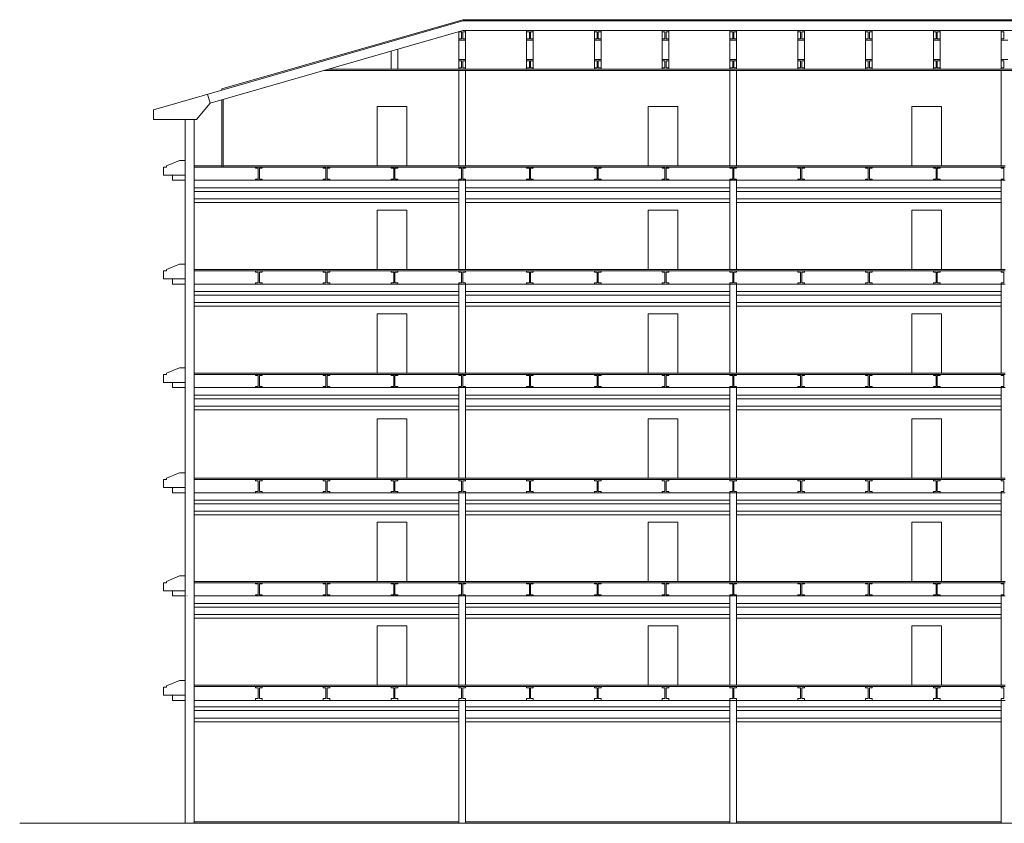
# Model space of a CAD drawing. Units: millimetres. Extents: x 0 to 5602, y 0 to 999.
# Drawn here: x 5561 to 5581, y 936 to 952 of the extents above; entities that cross this region are included whole.
import ezdxf

# ---------------------------------------------------------------- set-up
doc = ezdxf.new("R2010")
doc.units = ezdxf.units.MM
doc.layers.add('MURI ESTERNI', color=7, linetype='Continuous', lineweight=20)
doc.layers.add('vetrate', color=7, linetype='Continuous', lineweight=0)

msp = doc.modelspace()

# ---------------------------------------------------------------- linework, layer by layer
at = {"layer": 'MURI ESTERNI'}
for p, q in [((5563.779, 950.027), (5570.031, 951.822)), ((5570.031, 951.822), (5586.431, 951.822)), ((5564.927, 950.161), (5570.031, 951.626)), ((5569.951, 951.603), (5569.951, 950.847)), ((5570.031, 951.626), (5586.431, 951.626)), ((5570.086, 950.847), (5570.086, 951.626)), ((5571.32, 951.626), (5571.32, 950.847)), ((5571.456, 950.847), (5571.456, 951.626)), ((5572.69, 951.626), (5572.69, 950.847)), ((5572.826, 950.847), (5572.826, 951.626)), ((5574.06, 951.626), (5574.06, 950.847)), ((5574.195, 950.847), (5574.195, 951.626)), ((5575.43, 951.626), (5575.43, 950.847)), ((5575.565, 950.847), (5575.565, 951.626)), ((5576.8, 951.626), (5576.8, 950.847)), ((5576.935, 950.847), (5576.935, 951.626)), ((5578.17, 951.626), (5578.17, 950.847)), ((5578.305, 950.847), (5578.305, 951.626)), ((5579.54, 951.626), (5579.54, 950.847)), ((5579.675, 950.847), (5579.675, 951.626)), ((5580.909, 951.626), (5580.909, 950.847)), ((5568.716, 950.847), (5568.716, 951.249)), ((5568.581, 951.21), (5568.581, 950.847)), ((5569.951, 950.822), (5569.951, 948.893)), ((5570.086, 948.893), (5570.086, 950.822)), ((5575.43, 950.822), (5575.43, 948.893)), ((5575.565, 948.893), (5575.565, 950.822)), ((5580.909, 950.822), (5580.909, 948.893)), ((5564.875, 950.342), (5564.927, 950.161)), ((5564.927, 950.161), (5564.647, 949.831)), ((5563.779, 949.831), (5563.779, 950.027)), ((5563.779, 949.831), (5564.647, 949.831)), ((5564.42, 935.602), (5564.42, 949.831)), ((5564.606, 935.602), (5564.606, 949.831)), ((5564.043, 948.868), (5563.983, 948.868)), ((5563.983, 948.868), (5563.983, 948.706)), ((5564.31, 949.004), (5564.043, 948.893)), ((5564.043, 948.893), (5564.043, 948.868)), ((5564.42, 949.004), (5564.31, 949.004)), ((5570.031, 948.868), (5564.606, 948.868)), ((5564.163, 948.706), (5564.163, 948.601)), ((5564.163, 948.601), (5564.42, 948.601)), ((5564.606, 948.601), (5570.031, 948.601)), ((5569.951, 948.601), (5569.951, 946.796)), ((5570.031, 948.601), (5575.51, 948.601)), ((5570.086, 946.796), (5570.086, 948.601)), ((5575.43, 948.601), (5575.43, 946.796)), ((5575.51, 948.601), (5580.99, 948.601)), ((5575.565, 946.796), (5575.565, 948.601)), ((5580.909, 946.796), (5580.909, 948.601)), ((5564.31, 946.906), (5564.043, 946.796)), ((5564.42, 946.906), (5564.31, 946.906)), ((5564.043, 946.771), (5563.983, 946.771)), ((5563.983, 946.771), (5563.983, 946.608)), ((5564.043, 946.796), (5564.043, 946.771)), ((5564.163, 946.608), (5564.163, 946.504)), ((5564.163, 946.504), (5564.42, 946.504)), ((5564.606, 946.504), (5570.086, 946.504)), ((5569.951, 946.504), (5569.951, 944.702)), ((5570.086, 946.504), (5575.51, 946.504)), ((5570.086, 944.702), (5570.086, 946.504)), ((5575.43, 946.504), (5575.43, 944.702)), ((5575.43, 946.504), (5575.43, 944.702)), ((5575.51, 946.504), (5580.99, 946.504)), ((5575.565, 944.702), (5575.565, 946.504)), ((5580.909, 946.504), (5580.909, 944.702)), ((5564.043, 944.677), (5563.983, 944.677)), ((5563.983, 944.677), (5563.983, 944.514)), ((5564.31, 944.812), (5564.043, 944.702)), ((5564.043, 944.702), (5564.043, 944.677)), ((5564.42, 944.812), (5564.31, 944.812)), ((5564.163, 944.514), (5564.163, 944.41)), ((5564.163, 944.41), (5564.42, 944.41)), ((5564.606, 944.41), (5570.031, 944.41)), ((5569.951, 944.41), (5569.951, 942.577)), ((5570.031, 944.41), (5575.51, 944.41)), ((5570.086, 942.577), (5570.086, 944.41)), ((5575.43, 944.41), (5575.43, 942.577)), ((5575.51, 944.41), (5580.99, 944.41)), ((5575.565, 942.577), (5575.565, 944.41)), ((5580.909, 944.41), (5580.909, 942.577)), ((5564.31, 942.687), (5564.043, 942.577)), ((5564.42, 942.687), (5564.31, 942.687)), ((5564.043, 942.552), (5563.983, 942.552)), ((5563.983, 942.552), (5563.983, 942.389)), ((5564.043, 942.577), (5564.043, 942.552)), ((5564.163, 942.389), (5564.163, 942.285)), ((5564.163, 942.285), (5564.42, 942.285)), ((5564.606, 942.285), (5570.031, 942.285)), ((5569.951, 942.285), (5569.951, 940.492)), ((5570.031, 942.285), (5575.51, 942.285)), ((5570.086, 940.492), (5570.086, 942.285)), ((5575.43, 942.285), (5575.43, 940.492)), ((5575.43, 942.285), (5575.43, 940.492)), ((5575.43, 942.285), (5575.43, 940.492)), ((5575.51, 942.285), (5580.99, 942.285)), ((5575.565, 940.492), (5575.565, 942.285)), ((5580.909, 942.285), (5580.909, 940.492)), ((5580.909, 942.285), (5580.909, 940.492)), ((5580.909, 942.285), (5580.909, 940.492)), ((5564.31, 940.602), (5564.043, 940.492)), ((5564.42, 940.602), (5564.31, 940.602)), ((5564.043, 940.466), (5563.983, 940.466)), ((5563.983, 940.466), (5563.983, 940.304)), ((5564.043, 940.492), (5564.043, 940.466)), ((5564.163, 940.304), (5564.163, 940.199)), ((5564.163, 940.199), (5564.42, 940.199)), ((5564.606, 940.199), (5570.031, 940.199)), ((5569.951, 940.199), (5569.951, 938.396)), ((5570.031, 940.199), (5575.51, 940.199)), ((5570.086, 938.396), (5570.086, 940.199)), ((5575.43, 940.199), (5575.43, 938.396)), ((5575.51, 940.199), (5580.99, 940.199)), ((5575.565, 938.396), (5575.565, 940.199)), ((5580.909, 940.199), (5580.909, 938.396)), ((5564.043, 938.355), (5563.983, 938.355)), ((5563.983, 938.355), (5563.983, 938.192)), ((5564.31, 938.49), (5564.043, 938.38)), ((5564.043, 938.38), (5564.043, 938.355)), ((5564.42, 938.49), (5564.31, 938.49)), ((5570.031, 938.366), (5564.606, 938.366)), ((5575.51, 938.366), (5570.031, 938.366)), ((5580.99, 938.366), (5575.51, 938.366)), ((5564.163, 938.192), (5564.163, 938.088)), ((5564.163, 938.088), (5564.42, 938.088)), ((5569.951, 938.088), (5569.951, 935.602)), ((5570.086, 935.602), (5570.086, 938.088)), ((5575.43, 938.088), (5575.43, 935.602)), ((5575.565, 935.602), (5575.565, 938.088)), ((5580.909, 938.088), (5580.909, 935.602)), ((5561.077, 935.602), (5595.679, 935.602))]:
    msp.add_line(p, q, dxfattribs=at)
for points in [[(5575.51, 948.868), (5570.031, 948.868)], [(5580.99, 948.868), (5575.51, 948.868)], [(5563.983, 948.706), (5564.42, 948.706)], [(5570.031, 946.771), (5564.606, 946.771)], [(5575.51, 946.771), (5570.031, 946.771)], [(5580.99, 946.771), (5575.51, 946.771)], [(5563.983, 946.608), (5564.42, 946.608)], [(5570.031, 944.677), (5564.606, 944.677)], [(5575.51, 944.677), (5570.031, 944.677)], [(5580.99, 944.677), (5575.51, 944.677)], [(5563.983, 944.514), (5564.42, 944.514)], [(5570.031, 942.552), (5564.606, 942.552)], [(5575.51, 942.552), (5570.031, 942.552)], [(5580.99, 942.552), (5575.51, 942.552)], [(5563.983, 942.389), (5564.42, 942.389)], [(5563.983, 940.304), (5564.42, 940.304)], [(5570.031, 940.466), (5564.606, 940.466)], [(5575.51, 940.466), (5570.031, 940.466)], [(5580.99, 940.466), (5575.51, 940.466)], [(5563.983, 938.192), (5564.42, 938.192)], [(5564.606, 938.088), (5570.031, 938.088)], [(5570.031, 938.088), (5575.51, 938.088)], [(5575.51, 938.088), (5580.99, 938.088)]]:
    msp.add_lwpolyline(points, dxfattribs=at)
at = {"layer": 'vetrate'}
for p, q in [((5565.16, 950.449), (5570.031, 951.847)), ((5570.031, 951.847), (5586.431, 951.847)), ((5570.006, 951.601), (5569.951, 951.601)), ((5569.951, 951.457), (5570.006, 951.457)), ((5570.006, 951.601), (5570.006, 951.457)), ((5570.086, 951.601), (5570.031, 951.601)), ((5570.031, 951.601), (5570.031, 951.457)), ((5570.031, 951.457), (5570.086, 951.457)), ((5571.376, 951.601), (5571.32, 951.601)), ((5571.32, 951.457), (5571.376, 951.457)), ((5571.376, 951.601), (5571.376, 951.457)), ((5571.456, 951.601), (5571.401, 951.601)), ((5571.401, 951.601), (5571.401, 951.457)), ((5571.401, 951.457), (5571.456, 951.457)), ((5572.745, 951.601), (5572.69, 951.601)), ((5572.69, 951.457), (5572.745, 951.457)), ((5572.745, 951.601), (5572.745, 951.457)), ((5572.826, 951.601), (5572.77, 951.601)), ((5572.77, 951.601), (5572.77, 951.457)), ((5572.77, 951.457), (5572.826, 951.457)), ((5574.115, 951.601), (5574.06, 951.601)), ((5574.06, 951.457), (5574.115, 951.457)), ((5574.115, 951.601), (5574.115, 951.457)), ((5574.195, 951.601), (5574.14, 951.601)), ((5574.14, 951.601), (5574.14, 951.457)), ((5574.14, 951.457), (5574.195, 951.457)), ((5575.485, 951.601), (5575.43, 951.601)), ((5575.43, 951.457), (5575.485, 951.457)), ((5575.485, 951.601), (5575.485, 951.457)), ((5575.565, 951.601), (5575.51, 951.601)), ((5575.51, 951.601), (5575.51, 951.457)), ((5575.51, 951.457), (5575.565, 951.457)), ((5576.855, 951.601), (5576.8, 951.601)), ((5576.8, 951.457), (5576.855, 951.457)), ((5576.855, 951.601), (5576.855, 951.457)), ((5576.935, 951.601), (5576.88, 951.601)), ((5576.88, 951.601), (5576.88, 951.457)), ((5576.88, 951.457), (5576.935, 951.457)), ((5578.225, 951.601), (5578.17, 951.601)), ((5578.17, 951.457), (5578.225, 951.457)), ((5578.225, 951.601), (5578.225, 951.457)), ((5578.305, 951.601), (5578.25, 951.601)), ((5578.25, 951.601), (5578.25, 951.457)), ((5578.25, 951.457), (5578.305, 951.457)), ((5579.595, 951.601), (5579.54, 951.601)), ((5579.54, 951.457), (5579.595, 951.457)), ((5579.595, 951.601), (5579.595, 951.457)), ((5579.675, 951.601), (5579.62, 951.601)), ((5579.62, 951.601), (5579.62, 951.457)), ((5579.62, 951.457), (5579.675, 951.457)), ((5580.965, 951.601), (5580.909, 951.601)), ((5580.909, 951.457), (5580.965, 951.457)), ((5580.965, 951.601), (5580.965, 951.457)), ((5569.951, 951.432), (5570.086, 951.432)), ((5571.32, 951.432), (5571.456, 951.432)), ((5572.69, 951.432), (5572.826, 951.432)), ((5574.06, 951.432), (5574.195, 951.432)), ((5575.43, 951.432), (5575.565, 951.432)), ((5576.8, 951.432), (5576.935, 951.432)), ((5578.17, 951.432), (5578.305, 951.432)), ((5579.54, 951.432), (5579.675, 951.432)), ((5580.909, 951.432), (5581.045, 951.432)), ((5569.951, 951.042), (5570.086, 951.042)), ((5570.006, 951.017), (5569.951, 951.017)), ((5569.951, 950.872), (5570.006, 950.872)), ((5570.006, 951.017), (5570.006, 950.872)), ((5570.086, 951.017), (5570.031, 951.017)), ((5570.031, 951.017), (5570.031, 950.872)), ((5570.031, 950.872), (5570.086, 950.872)), ((5571.32, 951.042), (5571.456, 951.042)), ((5571.376, 951.017), (5571.32, 951.017)), ((5571.32, 950.872), (5571.376, 950.872)), ((5571.376, 951.017), (5571.376, 950.872)), ((5571.456, 951.017), (5571.401, 951.017)), ((5571.401, 951.017), (5571.401, 950.872)), ((5571.401, 950.872), (5571.456, 950.872)), ((5572.69, 951.042), (5572.826, 951.042)), ((5572.745, 951.017), (5572.69, 951.017)), ((5572.69, 950.872), (5572.745, 950.872)), ((5572.745, 951.017), (5572.745, 950.872)), ((5572.826, 951.017), (5572.77, 951.017)), ((5572.77, 951.017), (5572.77, 950.872)), ((5572.77, 950.872), (5572.826, 950.872)), ((5574.06, 951.042), (5574.195, 951.042)), ((5574.115, 951.017), (5574.06, 951.017)), ((5574.06, 950.872), (5574.115, 950.872)), ((5574.115, 951.017), (5574.115, 950.872)), ((5574.195, 951.017), (5574.14, 951.017)), ((5574.14, 951.017), (5574.14, 950.872)), ((5574.14, 950.872), (5574.195, 950.872)), ((5575.43, 951.042), (5575.565, 951.042)), ((5575.485, 951.017), (5575.43, 951.017)), ((5575.43, 950.872), (5575.485, 950.872)), ((5575.485, 951.017), (5575.485, 950.872)), ((5575.565, 951.017), (5575.51, 951.017)), ((5575.51, 951.017), (5575.51, 950.872)), ((5575.51, 950.872), (5575.565, 950.872)), ((5576.8, 951.042), (5576.935, 951.042)), ((5576.855, 951.017), (5576.8, 951.017)), ((5576.8, 950.872), (5576.855, 950.872)), ((5576.855, 951.017), (5576.855, 950.872)), ((5576.935, 951.017), (5576.88, 951.017)), ((5576.88, 951.017), (5576.88, 950.872)), ((5576.88, 950.872), (5576.935, 950.872)), ((5578.17, 951.042), (5578.305, 951.042)), ((5578.225, 951.017), (5578.17, 951.017)), ((5578.17, 950.872), (5578.225, 950.872)), ((5578.225, 951.017), (5578.225, 950.872)), ((5578.305, 951.017), (5578.25, 951.017)), ((5578.25, 951.017), (5578.25, 950.872)), ((5578.25, 950.872), (5578.305, 950.872)), ((5579.54, 951.042), (5579.675, 951.042)), ((5579.595, 951.017), (5579.54, 951.017)), ((5579.54, 950.872), (5579.595, 950.872)), ((5579.54, 950.847), (5579.675, 950.847)), ((5579.595, 951.017), (5579.595, 950.872)), ((5579.675, 951.017), (5579.62, 951.017)), ((5579.62, 951.017), (5579.62, 950.872)), ((5579.62, 950.872), (5579.675, 950.872)), ((5580.909, 951.042), (5581.045, 951.042)), ((5580.965, 951.017), (5580.909, 951.017)), ((5580.909, 950.872), (5580.965, 950.872)), ((5580.965, 951.017), (5580.965, 950.872)), ((5567.229, 950.822), (5589.233, 950.822)), ((5565.16, 950.424), (5565.16, 950.449)), ((5565.16, 948.868), (5565.16, 950.228)), ((5565.186, 948.868), (5565.186, 950.235)), ((5568.298, 948.893), (5568.298, 950.093)), ((5568.298, 950.093), (5568.898, 950.093)), ((5568.898, 950.093), (5568.898, 948.893)), ((5573.777, 948.893), (5573.777, 950.093)), ((5573.777, 950.093), (5574.377, 950.093)), ((5574.377, 950.093), (5574.377, 948.893)), ((5579.107, 948.893), (5579.107, 950.093)), ((5579.107, 950.093), (5579.707, 950.093)), ((5579.707, 950.093), (5579.707, 948.893)), ((5565.841, 948.868), (5565.841, 948.843)), ((5565.976, 948.868), (5565.976, 948.843)), ((5567.211, 948.868), (5567.211, 948.843)), ((5567.346, 948.868), (5567.346, 948.843)), ((5568.581, 948.868), (5568.581, 948.843)), ((5568.716, 948.868), (5568.716, 948.843)), ((5569.951, 948.868), (5569.951, 948.843)), ((5570.086, 948.868), (5570.086, 948.843)), ((5571.32, 948.868), (5571.32, 948.843)), ((5571.456, 948.868), (5571.456, 948.843)), ((5572.69, 948.868), (5572.69, 948.843)), ((5572.826, 948.868), (5572.826, 948.843)), ((5574.06, 948.868), (5574.06, 948.843)), ((5574.195, 948.868), (5574.195, 948.843)), ((5575.43, 948.868), (5575.43, 948.843)), ((5575.565, 948.868), (5575.565, 948.843)), ((5576.8, 948.868), (5576.8, 948.843)), ((5576.935, 948.868), (5576.935, 948.843)), ((5578.17, 948.868), (5578.17, 948.843)), ((5578.305, 948.868), (5578.305, 948.843)), ((5579.54, 948.868), (5579.54, 948.843)), ((5579.675, 948.868), (5579.675, 948.843)), ((5580.909, 948.868), (5580.909, 948.843)), ((5565.896, 948.843), (5565.841, 948.843)), ((5565.896, 948.843), (5565.896, 948.626)), ((5565.976, 948.843), (5565.921, 948.843)), ((5565.921, 948.843), (5565.921, 948.626)), ((5567.266, 948.843), (5567.211, 948.843)), ((5567.266, 948.843), (5567.266, 948.626)), ((5567.346, 948.843), (5567.291, 948.843)), ((5567.291, 948.843), (5567.291, 948.626)), ((5568.636, 948.843), (5568.581, 948.843)), ((5568.636, 948.843), (5568.636, 948.626)), ((5568.716, 948.843), (5568.661, 948.843)), ((5568.661, 948.843), (5568.661, 948.626)), ((5570.006, 948.843), (5569.951, 948.843)), ((5570.006, 948.843), (5570.006, 948.626)), ((5570.086, 948.843), (5570.031, 948.843)), ((5570.031, 948.843), (5570.031, 948.626)), ((5571.376, 948.843), (5571.32, 948.843)), ((5571.376, 948.843), (5571.376, 948.626)), ((5571.456, 948.843), (5571.401, 948.843)), ((5571.401, 948.843), (5571.401, 948.626)), ((5572.745, 948.843), (5572.69, 948.843)), ((5572.745, 948.843), (5572.745, 948.626)), ((5572.826, 948.843), (5572.77, 948.843)), ((5572.77, 948.843), (5572.77, 948.626)), ((5574.115, 948.843), (5574.06, 948.843)), ((5574.115, 948.843), (5574.115, 948.626)), ((5574.195, 948.843), (5574.14, 948.843)), ((5574.14, 948.843), (5574.14, 948.626)), ((5575.485, 948.843), (5575.43, 948.843)), ((5575.485, 948.843), (5575.485, 948.626)), ((5575.565, 948.843), (5575.51, 948.843)), ((5575.51, 948.843), (5575.51, 948.626)), ((5576.855, 948.843), (5576.8, 948.843)), ((5576.855, 948.843), (5576.855, 948.626)), ((5576.935, 948.843), (5576.88, 948.843)), ((5576.88, 948.843), (5576.88, 948.626)), ((5578.225, 948.843), (5578.17, 948.843)), ((5578.225, 948.843), (5578.225, 948.626)), ((5578.305, 948.843), (5578.25, 948.843)), ((5578.25, 948.843), (5578.25, 948.626)), ((5579.595, 948.843), (5579.54, 948.843)), ((5579.595, 948.843), (5579.595, 948.626)), ((5579.675, 948.843), (5579.62, 948.843)), ((5579.62, 948.843), (5579.62, 948.626)), ((5580.965, 948.843), (5580.909, 948.843)), ((5580.965, 948.843), (5580.965, 948.626)), ((5565.841, 948.626), (5565.896, 948.626)), ((5565.841, 948.626), (5565.841, 948.601)), ((5565.921, 948.626), (5565.976, 948.626)), ((5565.976, 948.626), (5565.976, 948.601)), ((5567.211, 948.626), (5567.266, 948.626)), ((5567.211, 948.626), (5567.211, 948.601)), ((5567.291, 948.626), (5567.346, 948.626)), ((5567.346, 948.626), (5567.346, 948.601)), ((5568.581, 948.626), (5568.636, 948.626)), ((5568.581, 948.626), (5568.581, 948.601)), ((5568.661, 948.626), (5568.716, 948.626)), ((5568.716, 948.626), (5568.716, 948.601)), ((5569.951, 948.626), (5570.006, 948.626)), ((5569.951, 948.626), (5569.951, 948.601)), ((5570.031, 948.626), (5570.086, 948.626)), ((5570.086, 948.626), (5570.086, 948.601)), ((5571.32, 948.626), (5571.376, 948.626)), ((5571.32, 948.626), (5571.32, 948.601)), ((5571.401, 948.626), (5571.456, 948.626)), ((5571.456, 948.626), (5571.456, 948.601)), ((5572.69, 948.626), (5572.745, 948.626)), ((5572.69, 948.626), (5572.69, 948.601)), ((5572.77, 948.626), (5572.826, 948.626)), ((5572.826, 948.626), (5572.826, 948.601)), ((5574.06, 948.626), (5574.115, 948.626)), ((5574.06, 948.626), (5574.06, 948.601)), ((5574.14, 948.626), (5574.195, 948.626)), ((5574.195, 948.626), (5574.195, 948.601)), ((5575.43, 948.626), (5575.485, 948.626)), ((5575.43, 948.626), (5575.43, 948.601)), ((5575.51, 948.626), (5575.565, 948.626)), ((5575.565, 948.626), (5575.565, 948.601)), ((5576.8, 948.626), (5576.855, 948.626)), ((5576.8, 948.626), (5576.8, 948.601)), ((5576.88, 948.626), (5576.935, 948.626)), ((5576.935, 948.626), (5576.935, 948.601)), ((5578.17, 948.626), (5578.225, 948.626)), ((5578.17, 948.626), (5578.17, 948.601)), ((5578.25, 948.626), (5578.305, 948.626)), ((5578.305, 948.626), (5578.305, 948.601)), ((5579.54, 948.626), (5579.595, 948.626)), ((5579.54, 948.626), (5579.54, 948.601)), ((5579.62, 948.626), (5579.675, 948.626)), ((5579.675, 948.626), (5579.675, 948.601)), ((5580.909, 948.626), (5580.965, 948.626)), ((5580.909, 948.626), (5580.909, 948.601)), ((5564.606, 948.451), (5569.951, 948.451)), ((5564.606, 948.376), (5569.951, 948.376)), ((5570.086, 948.451), (5575.43, 948.451)), ((5570.086, 948.376), (5575.43, 948.376)), ((5575.565, 948.451), (5580.909, 948.451)), ((5575.565, 948.376), (5580.909, 948.376)), ((5564.606, 948.226), (5569.951, 948.226)), ((5564.606, 948.151), (5569.951, 948.151)), ((5570.086, 948.226), (5575.43, 948.226)), ((5570.086, 948.151), (5575.43, 948.151)), ((5575.565, 948.226), (5580.909, 948.226)), ((5575.565, 948.151), (5580.909, 948.151)), ((5568.298, 946.796), (5568.298, 947.996)), ((5568.298, 947.996), (5568.898, 947.996)), ((5568.898, 947.996), (5568.898, 946.796)), ((5573.777, 946.796), (5573.777, 947.996)), ((5573.777, 947.996), (5574.377, 947.996)), ((5574.377, 947.996), (5574.377, 946.796)), ((5579.107, 946.796), (5579.107, 947.996)), ((5579.107, 947.996), (5579.707, 947.996)), ((5579.707, 947.996), (5579.707, 946.796)), ((5565.841, 946.771), (5565.841, 946.746)), ((5565.896, 946.746), (5565.841, 946.746)), ((5565.896, 946.746), (5565.896, 946.529)), ((5565.976, 946.746), (5565.921, 946.746)), ((5565.921, 946.746), (5565.921, 946.529)), ((5565.976, 946.771), (5565.976, 946.746)), ((5567.211, 946.771), (5567.211, 946.746)), ((5567.266, 946.746), (5567.211, 946.746)), ((5567.266, 946.746), (5567.266, 946.529)), ((5567.346, 946.746), (5567.291, 946.746)), ((5567.291, 946.746), (5567.291, 946.529)), ((5567.346, 946.771), (5567.346, 946.746)), ((5568.581, 946.771), (5568.581, 946.746)), ((5568.636, 946.746), (5568.581, 946.746)), ((5568.636, 946.746), (5568.636, 946.529)), ((5568.716, 946.746), (5568.661, 946.746)), ((5568.661, 946.746), (5568.661, 946.529)), ((5568.716, 946.771), (5568.716, 946.746)), ((5569.951, 946.771), (5569.951, 946.746)), ((5570.006, 946.746), (5569.951, 946.746)), ((5570.006, 946.746), (5570.006, 946.529)), ((5570.086, 946.746), (5570.031, 946.746)), ((5570.031, 946.746), (5570.031, 946.529)), ((5570.086, 946.771), (5570.086, 946.746)), ((5571.32, 946.771), (5571.32, 946.746)), ((5571.376, 946.746), (5571.32, 946.746)), ((5571.376, 946.746), (5571.376, 946.529)), ((5571.456, 946.746), (5571.401, 946.746)), ((5571.401, 946.746), (5571.401, 946.529)), ((5571.456, 946.771), (5571.456, 946.746)), ((5572.69, 946.771), (5572.69, 946.746)), ((5572.745, 946.746), (5572.69, 946.746)), ((5572.745, 946.746), (5572.745, 946.529)), ((5572.826, 946.746), (5572.77, 946.746)), ((5572.77, 946.746), (5572.77, 946.529)), ((5572.826, 946.771), (5572.826, 946.746)), ((5574.06, 946.771), (5574.06, 946.746)), ((5574.115, 946.746), (5574.06, 946.746)), ((5574.115, 946.746), (5574.115, 946.529)), ((5574.195, 946.746), (5574.14, 946.746)), ((5574.14, 946.746), (5574.14, 946.529)), ((5574.195, 946.771), (5574.195, 946.746)), ((5575.43, 946.771), (5575.43, 946.746)), ((5575.485, 946.746), (5575.43, 946.746)), ((5575.485, 946.746), (5575.485, 946.529)), ((5575.565, 946.746), (5575.51, 946.746)), ((5575.51, 946.746), (5575.51, 946.529)), ((5575.565, 946.771), (5575.565, 946.746)), ((5576.8, 946.771), (5576.8, 946.746)), ((5576.855, 946.746), (5576.8, 946.746)), ((5576.855, 946.746), (5576.855, 946.529)), ((5576.935, 946.746), (5576.88, 946.746)), ((5576.88, 946.746), (5576.88, 946.529)), ((5576.935, 946.771), (5576.935, 946.746)), ((5578.17, 946.771), (5578.17, 946.746)), ((5578.225, 946.746), (5578.17, 946.746)), ((5578.225, 946.746), (5578.225, 946.529)), ((5578.305, 946.746), (5578.25, 946.746)), ((5578.25, 946.746), (5578.25, 946.529)), ((5578.305, 946.771), (5578.305, 946.746)), ((5579.54, 946.771), (5579.54, 946.746)), ((5579.595, 946.746), (5579.54, 946.746)), ((5579.595, 946.746), (5579.595, 946.529)), ((5579.675, 946.746), (5579.62, 946.746)), ((5579.62, 946.746), (5579.62, 946.529)), ((5579.675, 946.771), (5579.675, 946.746)), ((5580.909, 946.771), (5580.909, 946.746)), ((5580.965, 946.746), (5580.909, 946.746)), ((5580.965, 946.746), (5580.965, 946.529)), ((5565.841, 946.529), (5565.896, 946.529)), ((5565.841, 946.529), (5565.841, 946.504)), ((5565.921, 946.529), (5565.976, 946.529)), ((5565.976, 946.529), (5565.976, 946.504)), ((5567.211, 946.529), (5567.266, 946.529)), ((5567.211, 946.529), (5567.211, 946.504)), ((5567.291, 946.529), (5567.346, 946.529)), ((5567.346, 946.529), (5567.346, 946.504)), ((5568.581, 946.529), (5568.636, 946.529)), ((5568.581, 946.529), (5568.581, 946.504)), ((5568.661, 946.529), (5568.716, 946.529)), ((5568.716, 946.529), (5568.716, 946.504)), ((5569.951, 946.529), (5570.006, 946.529)), ((5569.951, 946.529), (5569.951, 946.504)), ((5570.031, 946.529), (5570.086, 946.529)), ((5570.086, 946.529), (5570.086, 946.504)), ((5571.32, 946.529), (5571.376, 946.529)), ((5571.32, 946.529), (5571.32, 946.504)), ((5571.401, 946.529), (5571.456, 946.529)), ((5571.456, 946.529), (5571.456, 946.504)), ((5572.69, 946.529), (5572.745, 946.529)), ((5572.69, 946.529), (5572.69, 946.504)), ((5572.77, 946.529), (5572.826, 946.529)), ((5572.826, 946.529), (5572.826, 946.504)), ((5574.06, 946.529), (5574.115, 946.529)), ((5574.06, 946.529), (5574.06, 946.504)), ((5574.14, 946.529), (5574.195, 946.529)), ((5574.195, 946.529), (5574.195, 946.504)), ((5575.43, 946.529), (5575.485, 946.529)), ((5575.43, 946.529), (5575.43, 946.504)), ((5575.51, 946.529), (5575.565, 946.529)), ((5575.565, 946.529), (5575.565, 946.504)), ((5576.8, 946.529), (5576.855, 946.529)), ((5576.8, 946.529), (5576.8, 946.504)), ((5576.88, 946.529), (5576.935, 946.529)), ((5576.935, 946.529), (5576.935, 946.504)), ((5578.17, 946.529), (5578.225, 946.529)), ((5578.17, 946.529), (5578.17, 946.504)), ((5578.25, 946.529), (5578.305, 946.529)), ((5578.305, 946.529), (5578.305, 946.504)), ((5579.54, 946.529), (5579.595, 946.529)), ((5579.54, 946.529), (5579.54, 946.504)), ((5579.62, 946.529), (5579.675, 946.529)), ((5579.675, 946.529), (5579.675, 946.504)), ((5580.909, 946.529), (5580.965, 946.529)), ((5580.909, 946.529), (5580.909, 946.504)), ((5564.606, 946.354), (5569.951, 946.354)), ((5564.606, 946.279), (5569.951, 946.279)), ((5570.086, 946.354), (5575.43, 946.354)), ((5570.086, 946.279), (5575.43, 946.279)), ((5575.565, 946.354), (5580.909, 946.354)), ((5575.565, 946.279), (5580.909, 946.279)), ((5564.606, 946.129), (5569.951, 946.129)), ((5570.086, 946.129), (5575.43, 946.129)), ((5575.565, 946.129), (5580.909, 946.129)), ((5564.606, 946.054), (5569.951, 946.054)), ((5568.298, 944.702), (5568.298, 945.902)), ((5568.298, 945.902), (5568.898, 945.902)), ((5568.898, 945.902), (5568.898, 944.702)), ((5570.086, 946.054), (5575.43, 946.054)), ((5573.777, 944.702), (5573.777, 945.902)), ((5573.777, 945.902), (5574.377, 945.902)), ((5574.377, 945.902), (5574.377, 944.702)), ((5575.565, 946.054), (5580.909, 946.054)), ((5579.107, 944.702), (5579.107, 945.902)), ((5579.107, 945.902), (5579.707, 945.902)), ((5579.707, 945.902), (5579.707, 944.702)), ((5565.841, 944.677), (5565.841, 944.652)), ((5565.976, 944.677), (5565.976, 944.652)), ((5567.211, 944.677), (5567.211, 944.652)), ((5567.346, 944.677), (5567.346, 944.652)), ((5568.581, 944.677), (5568.581, 944.652)), ((5568.716, 944.677), (5568.716, 944.652)), ((5569.951, 944.677), (5569.951, 944.652)), ((5570.086, 944.677), (5570.086, 944.652)), ((5571.32, 944.677), (5571.32, 944.652)), ((5571.456, 944.677), (5571.456, 944.652)), ((5572.69, 944.677), (5572.69, 944.652)), ((5572.826, 944.677), (5572.826, 944.652)), ((5574.06, 944.677), (5574.06, 944.652)), ((5574.195, 944.677), (5574.195, 944.652)), ((5575.43, 944.677), (5575.43, 944.652)), ((5575.565, 944.677), (5575.565, 944.652)), ((5576.8, 944.677), (5576.8, 944.652)), ((5576.935, 944.677), (5576.935, 944.652)), ((5578.17, 944.677), (5578.17, 944.652)), ((5578.305, 944.677), (5578.305, 944.652)), ((5579.54, 944.677), (5579.54, 944.652)), ((5579.675, 944.677), (5579.675, 944.652)), ((5580.909, 944.677), (5580.909, 944.652)), ((5565.896, 944.652), (5565.841, 944.652)), ((5565.896, 944.652), (5565.896, 944.435)), ((5565.976, 944.652), (5565.921, 944.652)), ((5565.921, 944.652), (5565.921, 944.435)), ((5567.266, 944.652), (5567.211, 944.652)), ((5567.266, 944.652), (5567.266, 944.435)), ((5567.346, 944.652), (5567.291, 944.652)), ((5567.291, 944.652), (5567.291, 944.435)), ((5568.636, 944.652), (5568.581, 944.652)), ((5568.636, 944.652), (5568.636, 944.435)), ((5568.716, 944.652), (5568.661, 944.652)), ((5568.661, 944.652), (5568.661, 944.435)), ((5570.006, 944.652), (5569.951, 944.652)), ((5570.006, 944.652), (5570.006, 944.435)), ((5570.086, 944.652), (5570.031, 944.652)), ((5570.031, 944.652), (5570.031, 944.435)), ((5571.376, 944.652), (5571.32, 944.652)), ((5571.376, 944.652), (5571.376, 944.435)), ((5571.456, 944.652), (5571.401, 944.652)), ((5571.401, 944.652), (5571.401, 944.435)), ((5572.745, 944.652), (5572.69, 944.652)), ((5572.745, 944.652), (5572.745, 944.435)), ((5572.826, 944.652), (5572.77, 944.652)), ((5572.77, 944.652), (5572.77, 944.435)), ((5574.115, 944.652), (5574.06, 944.652)), ((5574.115, 944.652), (5574.115, 944.435)), ((5574.195, 944.652), (5574.14, 944.652)), ((5574.14, 944.652), (5574.14, 944.435)), ((5575.485, 944.652), (5575.43, 944.652)), ((5575.485, 944.652), (5575.485, 944.435)), ((5575.565, 944.652), (5575.51, 944.652)), ((5575.51, 944.652), (5575.51, 944.435)), ((5576.855, 944.652), (5576.8, 944.652)), ((5576.855, 944.652), (5576.855, 944.435)), ((5576.935, 944.652), (5576.88, 944.652)), ((5576.88, 944.652), (5576.88, 944.435)), ((5578.225, 944.652), (5578.17, 944.652)), ((5578.225, 944.652), (5578.225, 944.435)), ((5578.305, 944.652), (5578.25, 944.652)), ((5578.25, 944.652), (5578.25, 944.435)), ((5579.595, 944.652), (5579.54, 944.652)), ((5579.595, 944.652), (5579.595, 944.435)), ((5579.675, 944.652), (5579.62, 944.652)), ((5579.62, 944.652), (5579.62, 944.435)), ((5580.965, 944.652), (5580.909, 944.652)), ((5580.965, 944.652), (5580.965, 944.435)), ((5565.841, 944.435), (5565.896, 944.435)), ((5565.841, 944.435), (5565.841, 944.41)), ((5565.921, 944.435), (5565.976, 944.435)), ((5565.976, 944.435), (5565.976, 944.41)), ((5567.211, 944.435), (5567.266, 944.435)), ((5567.211, 944.435), (5567.211, 944.41)), ((5567.291, 944.435), (5567.346, 944.435)), ((5567.346, 944.435), (5567.346, 944.41)), ((5568.581, 944.435), (5568.636, 944.435)), ((5568.581, 944.435), (5568.581, 944.41)), ((5568.661, 944.435), (5568.716, 944.435)), ((5568.716, 944.435), (5568.716, 944.41)), ((5569.951, 944.435), (5570.006, 944.435)), ((5569.951, 944.435), (5569.951, 944.41)), ((5570.031, 944.435), (5570.086, 944.435)), ((5570.086, 944.435), (5570.086, 944.41)), ((5571.32, 944.435), (5571.376, 944.435)), ((5571.32, 944.435), (5571.32, 944.41)), ((5571.401, 944.435), (5571.456, 944.435)), ((5571.456, 944.435), (5571.456, 944.41)), ((5572.69, 944.435), (5572.745, 944.435)), ((5572.69, 944.435), (5572.69, 944.41)), ((5572.77, 944.435), (5572.826, 944.435)), ((5572.826, 944.435), (5572.826, 944.41)), ((5574.06, 944.435), (5574.115, 944.435)), ((5574.06, 944.435), (5574.06, 944.41)), ((5574.14, 944.435), (5574.195, 944.435)), ((5574.195, 944.435), (5574.195, 944.41)), ((5575.43, 944.435), (5575.485, 944.435)), ((5575.43, 944.435), (5575.43, 944.41)), ((5575.51, 944.435), (5575.565, 944.435)), ((5575.565, 944.435), (5575.565, 944.41)), ((5576.8, 944.435), (5576.855, 944.435)), ((5576.8, 944.435), (5576.8, 944.41)), ((5576.88, 944.435), (5576.935, 944.435)), ((5576.935, 944.435), (5576.935, 944.41)), ((5578.17, 944.435), (5578.225, 944.435)), ((5578.17, 944.435), (5578.17, 944.41)), ((5578.25, 944.435), (5578.305, 944.435)), ((5578.305, 944.435), (5578.305, 944.41)), ((5579.54, 944.435), (5579.595, 944.435)), ((5579.54, 944.435), (5579.54, 944.41)), ((5579.62, 944.435), (5579.675, 944.435)), ((5579.675, 944.435), (5579.675, 944.41)), ((5580.909, 944.435), (5580.965, 944.435)), ((5580.909, 944.435), (5580.909, 944.41)), ((5564.606, 944.26), (5569.951, 944.26)), ((5564.606, 944.185), (5569.951, 944.185)), ((5570.086, 944.26), (5575.43, 944.26)), ((5570.086, 944.185), (5575.43, 944.185)), ((5575.565, 944.26), (5580.909, 944.26)), ((5575.565, 944.185), (5580.909, 944.185)), ((5564.606, 944.035), (5569.951, 944.035)), ((5564.606, 943.96), (5569.951, 943.96)), ((5570.086, 944.035), (5575.43, 944.035)), ((5570.086, 943.96), (5575.43, 943.96)), ((5575.565, 944.035), (5580.909, 944.035)), ((5575.565, 943.96), (5580.909, 943.96)), ((5568.298, 942.577), (5568.298, 943.777)), ((5568.298, 943.777), (5568.898, 943.777)), ((5568.898, 943.777), (5568.898, 942.577)), ((5573.777, 942.577), (5573.777, 943.777)), ((5573.777, 943.777), (5574.377, 943.777)), ((5574.377, 943.777), (5574.377, 942.577)), ((5579.107, 942.577), (5579.107, 943.777)), ((5579.107, 943.777), (5579.707, 943.777)), ((5579.707, 943.777), (5579.707, 942.577)), ((5565.841, 942.552), (5565.841, 942.527)), ((5565.896, 942.527), (5565.841, 942.527)), ((5565.896, 942.527), (5565.896, 942.31)), ((5565.976, 942.527), (5565.921, 942.527)), ((5565.921, 942.527), (5565.921, 942.31)), ((5565.976, 942.552), (5565.976, 942.527)), ((5567.211, 942.552), (5567.211, 942.527)), ((5567.266, 942.527), (5567.211, 942.527)), ((5567.266, 942.527), (5567.266, 942.31)), ((5567.346, 942.527), (5567.291, 942.527)), ((5567.291, 942.527), (5567.291, 942.31)), ((5567.346, 942.552), (5567.346, 942.527)), ((5568.581, 942.552), (5568.581, 942.527)), ((5568.636, 942.527), (5568.581, 942.527)), ((5568.636, 942.527), (5568.636, 942.31)), ((5568.716, 942.527), (5568.661, 942.527)), ((5568.661, 942.527), (5568.661, 942.31)), ((5568.716, 942.552), (5568.716, 942.527)), ((5569.951, 942.552), (5569.951, 942.527)), ((5570.006, 942.527), (5569.951, 942.527)), ((5570.006, 942.527), (5570.006, 942.31)), ((5570.086, 942.527), (5570.031, 942.527)), ((5570.031, 942.527), (5570.031, 942.31)), ((5570.086, 942.552), (5570.086, 942.527)), ((5571.32, 942.552), (5571.32, 942.527)), ((5571.376, 942.527), (5571.32, 942.527)), ((5571.376, 942.527), (5571.376, 942.31)), ((5571.456, 942.527), (5571.401, 942.527)), ((5571.401, 942.527), (5571.401, 942.31)), ((5571.456, 942.552), (5571.456, 942.527)), ((5572.69, 942.552), (5572.69, 942.527)), ((5572.745, 942.527), (5572.69, 942.527)), ((5572.745, 942.527), (5572.745, 942.31)), ((5572.826, 942.527), (5572.77, 942.527)), ((5572.77, 942.527), (5572.77, 942.31)), ((5572.826, 942.552), (5572.826, 942.527)), ((5574.06, 942.552), (5574.06, 942.527)), ((5574.115, 942.527), (5574.06, 942.527)), ((5574.115, 942.527), (5574.115, 942.31)), ((5574.195, 942.527), (5574.14, 942.527)), ((5574.14, 942.527), (5574.14, 942.31)), ((5574.195, 942.552), (5574.195, 942.527)), ((5575.43, 942.552), (5575.43, 942.527)), ((5575.485, 942.527), (5575.43, 942.527)), ((5575.485, 942.527), (5575.485, 942.31)), ((5575.565, 942.527), (5575.51, 942.527)), ((5575.51, 942.527), (5575.51, 942.31)), ((5575.565, 942.552), (5575.565, 942.527)), ((5576.8, 942.552), (5576.8, 942.527)), ((5576.855, 942.527), (5576.8, 942.527)), ((5576.855, 942.527), (5576.855, 942.31)), ((5576.935, 942.527), (5576.88, 942.527)), ((5576.88, 942.527), (5576.88, 942.31)), ((5576.935, 942.552), (5576.935, 942.527)), ((5578.17, 942.552), (5578.17, 942.527)), ((5578.225, 942.527), (5578.17, 942.527)), ((5578.225, 942.527), (5578.225, 942.31)), ((5578.305, 942.527), (5578.25, 942.527)), ((5578.25, 942.527), (5578.25, 942.31)), ((5578.305, 942.552), (5578.305, 942.527)), ((5579.54, 942.552), (5579.54, 942.527)), ((5579.595, 942.527), (5579.54, 942.527)), ((5579.595, 942.527), (5579.595, 942.31)), ((5579.675, 942.527), (5579.62, 942.527)), ((5579.62, 942.527), (5579.62, 942.31)), ((5579.675, 942.552), (5579.675, 942.527)), ((5580.909, 942.552), (5580.909, 942.527)), ((5580.965, 942.527), (5580.909, 942.527)), ((5580.965, 942.527), (5580.965, 942.31)), ((5565.841, 942.31), (5565.896, 942.31)), ((5565.841, 942.31), (5565.841, 942.285)), ((5565.921, 942.31), (5565.976, 942.31)), ((5565.976, 942.31), (5565.976, 942.285)), ((5567.211, 942.31), (5567.266, 942.31)), ((5567.211, 942.31), (5567.211, 942.285)), ((5567.291, 942.31), (5567.346, 942.31)), ((5567.346, 942.31), (5567.346, 942.285)), ((5568.581, 942.31), (5568.636, 942.31)), ((5568.581, 942.31), (5568.581, 942.285)), ((5568.661, 942.31), (5568.716, 942.31)), ((5568.716, 942.31), (5568.716, 942.285)), ((5569.951, 942.31), (5570.006, 942.31)), ((5569.951, 942.31), (5569.951, 942.285)), ((5570.031, 942.31), (5570.086, 942.31)), ((5570.086, 942.31), (5570.086, 942.285)), ((5571.32, 942.31), (5571.376, 942.31)), ((5571.32, 942.31), (5571.32, 942.285)), ((5571.401, 942.31), (5571.456, 942.31)), ((5571.456, 942.31), (5571.456, 942.285)), ((5572.69, 942.31), (5572.745, 942.31)), ((5572.69, 942.31), (5572.69, 942.285)), ((5572.77, 942.31), (5572.826, 942.31)), ((5572.826, 942.31), (5572.826, 942.285)), ((5574.06, 942.31), (5574.115, 942.31)), ((5574.06, 942.31), (5574.06, 942.285)), ((5574.14, 942.31), (5574.195, 942.31)), ((5574.195, 942.31), (5574.195, 942.285)), ((5575.43, 942.31), (5575.485, 942.31)), ((5575.43, 942.31), (5575.43, 942.285)), ((5575.51, 942.31), (5575.565, 942.31)), ((5575.565, 942.31), (5575.565, 942.285)), ((5576.8, 942.31), (5576.855, 942.31)), ((5576.8, 942.31), (5576.8, 942.285)), ((5576.88, 942.31), (5576.935, 942.31)), ((5576.935, 942.31), (5576.935, 942.285)), ((5578.17, 942.31), (5578.225, 942.31)), ((5578.17, 942.31), (5578.17, 942.285)), ((5578.25, 942.31), (5578.305, 942.31)), ((5578.305, 942.31), (5578.305, 942.285)), ((5579.54, 942.31), (5579.595, 942.31)), ((5579.54, 942.31), (5579.54, 942.285)), ((5579.62, 942.31), (5579.675, 942.31)), ((5579.675, 942.31), (5579.675, 942.285)), ((5580.909, 942.31), (5580.965, 942.31)), ((5580.909, 942.31), (5580.909, 942.285)), ((5564.606, 942.135), (5569.951, 942.135)), ((5570.086, 942.135), (5575.43, 942.135)), ((5575.565, 942.135), (5580.909, 942.135)), ((5564.606, 942.06), (5569.951, 942.06)), ((5564.606, 941.91), (5569.951, 941.91)), ((5570.086, 942.06), (5575.43, 942.06)), ((5570.086, 941.91), (5575.43, 941.91)), ((5575.565, 942.06), (5580.909, 942.06)), ((5575.565, 941.91), (5580.909, 941.91)), ((5564.606, 941.835), (5569.951, 941.835)), ((5570.086, 941.835), (5575.43, 941.835)), ((5575.565, 941.835), (5580.909, 941.835)), ((5568.298, 940.492), (5568.298, 941.692)), ((5568.298, 941.692), (5568.898, 941.692)), ((5568.898, 941.692), (5568.898, 940.492)), ((5573.777, 940.492), (5573.777, 941.692)), ((5573.777, 941.692), (5574.377, 941.692)), ((5574.377, 941.692), (5574.377, 940.492)), ((5579.107, 940.492), (5579.107, 941.692)), ((5579.107, 941.692), (5579.707, 941.692)), ((5579.707, 941.692), (5579.707, 940.492)), ((5565.841, 940.466), (5565.841, 940.441)), ((5565.896, 940.441), (5565.841, 940.441)), ((5565.896, 940.441), (5565.896, 940.224)), ((5565.976, 940.441), (5565.921, 940.441)), ((5565.921, 940.441), (5565.921, 940.224)), ((5565.976, 940.466), (5565.976, 940.441)), ((5567.211, 940.466), (5567.211, 940.441)), ((5567.266, 940.441), (5567.211, 940.441)), ((5567.266, 940.441), (5567.266, 940.224)), ((5567.346, 940.441), (5567.291, 940.441)), ((5567.291, 940.441), (5567.291, 940.224)), ((5567.346, 940.466), (5567.346, 940.441)), ((5568.581, 940.466), (5568.581, 940.441)), ((5568.636, 940.441), (5568.581, 940.441)), ((5568.636, 940.441), (5568.636, 940.224)), ((5568.716, 940.441), (5568.661, 940.441)), ((5568.661, 940.441), (5568.661, 940.224)), ((5568.716, 940.466), (5568.716, 940.441)), ((5569.951, 940.466), (5569.951, 940.441)), ((5570.006, 940.441), (5569.951, 940.441)), ((5570.006, 940.441), (5570.006, 940.224)), ((5570.086, 940.441), (5570.031, 940.441)), ((5570.031, 940.441), (5570.031, 940.224)), ((5570.086, 940.466), (5570.086, 940.441)), ((5571.32, 940.466), (5571.32, 940.441)), ((5571.376, 940.441), (5571.32, 940.441)), ((5571.376, 940.441), (5571.376, 940.224)), ((5571.456, 940.441), (5571.401, 940.441)), ((5571.401, 940.441), (5571.401, 940.224)), ((5571.456, 940.466), (5571.456, 940.441)), ((5572.69, 940.466), (5572.69, 940.441)), ((5572.745, 940.441), (5572.69, 940.441)), ((5572.745, 940.441), (5572.745, 940.224)), ((5572.826, 940.441), (5572.77, 940.441)), ((5572.77, 940.441), (5572.77, 940.224)), ((5572.826, 940.466), (5572.826, 940.441)), ((5574.06, 940.466), (5574.06, 940.441)), ((5574.115, 940.441), (5574.06, 940.441)), ((5574.115, 940.441), (5574.115, 940.224)), ((5574.195, 940.441), (5574.14, 940.441)), ((5574.14, 940.441), (5574.14, 940.224)), ((5574.195, 940.466), (5574.195, 940.441)), ((5575.43, 940.466), (5575.43, 940.441)), ((5575.485, 940.441), (5575.43, 940.441)), ((5575.485, 940.441), (5575.485, 940.224)), ((5575.565, 940.441), (5575.51, 940.441)), ((5575.51, 940.441), (5575.51, 940.224)), ((5575.565, 940.466), (5575.565, 940.441)), ((5576.8, 940.466), (5576.8, 940.441)), ((5576.855, 940.441), (5576.8, 940.441)), ((5576.855, 940.441), (5576.855, 940.224)), ((5576.935, 940.441), (5576.88, 940.441)), ((5576.88, 940.441), (5576.88, 940.224)), ((5576.935, 940.466), (5576.935, 940.441)), ((5578.17, 940.466), (5578.17, 940.441)), ((5578.225, 940.441), (5578.17, 940.441)), ((5578.225, 940.441), (5578.225, 940.224)), ((5578.305, 940.441), (5578.25, 940.441)), ((5578.25, 940.441), (5578.25, 940.224)), ((5578.305, 940.466), (5578.305, 940.441)), ((5579.54, 940.466), (5579.54, 940.441)), ((5579.595, 940.441), (5579.54, 940.441)), ((5579.595, 940.441), (5579.595, 940.224)), ((5579.675, 940.441), (5579.62, 940.441)), ((5579.62, 940.441), (5579.62, 940.224)), ((5579.675, 940.466), (5579.675, 940.441)), ((5580.909, 940.466), (5580.909, 940.441)), ((5580.965, 940.441), (5580.909, 940.441)), ((5580.965, 940.441), (5580.965, 940.224)), ((5564.458, 940.199), (5564.46, 940.199)), ((5565.841, 940.224), (5565.896, 940.224)), ((5565.841, 940.224), (5565.841, 940.199)), ((5565.921, 940.224), (5565.976, 940.224)), ((5565.976, 940.224), (5565.976, 940.199)), ((5567.211, 940.224), (5567.266, 940.224)), ((5567.211, 940.224), (5567.211, 940.199)), ((5567.291, 940.224), (5567.346, 940.224)), ((5567.346, 940.224), (5567.346, 940.199)), ((5568.581, 940.224), (5568.636, 940.224)), ((5568.581, 940.224), (5568.581, 940.199)), ((5568.661, 940.224), (5568.716, 940.224)), ((5568.716, 940.224), (5568.716, 940.199)), ((5569.951, 940.224), (5570.006, 940.224)), ((5569.951, 940.224), (5569.951, 940.199)), ((5570.031, 940.224), (5570.086, 940.224)), ((5570.086, 940.224), (5570.086, 940.199)), ((5571.32, 940.224), (5571.376, 940.224)), ((5571.32, 940.224), (5571.32, 940.199)), ((5571.401, 940.224), (5571.456, 940.224)), ((5571.456, 940.224), (5571.456, 940.199)), ((5572.69, 940.224), (5572.745, 940.224)), ((5572.69, 940.224), (5572.69, 940.199)), ((5572.77, 940.224), (5572.826, 940.224)), ((5572.826, 940.224), (5572.826, 940.199)), ((5574.06, 940.224), (5574.115, 940.224)), ((5574.06, 940.224), (5574.06, 940.199)), ((5574.14, 940.224), (5574.195, 940.224)), ((5574.195, 940.224), (5574.195, 940.199)), ((5575.43, 940.224), (5575.485, 940.224)), ((5575.43, 940.224), (5575.43, 940.199)), ((5575.51, 940.224), (5575.565, 940.224)), ((5575.565, 940.224), (5575.565, 940.199)), ((5576.8, 940.224), (5576.855, 940.224)), ((5576.8, 940.224), (5576.8, 940.199)), ((5576.88, 940.224), (5576.935, 940.224)), ((5576.935, 940.224), (5576.935, 940.199)), ((5578.17, 940.224), (5578.225, 940.224)), ((5578.17, 940.224), (5578.17, 940.199)), ((5578.25, 940.224), (5578.305, 940.224)), ((5578.305, 940.224), (5578.305, 940.199)), ((5579.54, 940.224), (5579.595, 940.224)), ((5579.54, 940.224), (5579.54, 940.199)), ((5579.62, 940.224), (5579.675, 940.224)), ((5579.675, 940.224), (5579.675, 940.199)), ((5580.909, 940.224), (5580.965, 940.224)), ((5580.909, 940.224), (5580.909, 940.199)), ((5564.606, 940.049), (5569.951, 940.049)), ((5564.606, 939.974), (5569.951, 939.974)), ((5570.086, 940.049), (5575.43, 940.049)), ((5570.086, 939.974), (5575.43, 939.974)), ((5575.565, 940.049), (5580.909, 940.049)), ((5575.565, 939.974), (5580.909, 939.974)), ((5564.606, 939.824), (5569.951, 939.824)), ((5564.606, 939.749), (5569.951, 939.749)), ((5570.086, 939.824), (5575.43, 939.824)), ((5570.086, 939.749), (5575.43, 939.749)), ((5575.565, 939.824), (5580.909, 939.824)), ((5575.565, 939.749), (5580.909, 939.749)), ((5568.298, 938.396), (5568.298, 939.596)), ((5568.298, 939.596), (5568.898, 939.596)), ((5568.898, 939.596), (5568.898, 938.396)), ((5573.777, 938.396), (5573.777, 939.596)), ((5573.777, 939.596), (5574.377, 939.596)), ((5574.377, 939.596), (5574.377, 938.396)), ((5579.107, 938.396), (5579.107, 939.596)), ((5579.107, 939.596), (5579.707, 939.596)), ((5579.707, 939.596), (5579.707, 938.396)), ((5564.606, 938.396), (5570.031, 938.396)), ((5565.841, 938.366), (5565.841, 938.341)), ((5565.896, 938.341), (5565.841, 938.341)), ((5565.896, 938.341), (5565.896, 938.124)), ((5565.976, 938.341), (5565.921, 938.341)), ((5565.921, 938.341), (5565.921, 938.124)), ((5565.976, 938.366), (5565.976, 938.341)), ((5567.211, 938.366), (5567.211, 938.341)), ((5567.266, 938.341), (5567.211, 938.341)), ((5567.266, 938.341), (5567.266, 938.124)), ((5567.346, 938.341), (5567.291, 938.341)), ((5567.291, 938.341), (5567.291, 938.124)), ((5567.346, 938.366), (5567.346, 938.341)), ((5568.581, 938.366), (5568.581, 938.341)), ((5568.636, 938.341), (5568.581, 938.341)), ((5568.636, 938.341), (5568.636, 938.124)), ((5568.716, 938.341), (5568.661, 938.341)), ((5568.661, 938.341), (5568.661, 938.124)), ((5568.716, 938.366), (5568.716, 938.341)), ((5569.951, 938.366), (5569.951, 938.341)), ((5570.006, 938.341), (5569.951, 938.341)), ((5570.006, 938.341), (5570.006, 938.124)), ((5570.031, 938.396), (5575.51, 938.396)), ((5570.086, 938.341), (5570.031, 938.341)), ((5570.031, 938.341), (5570.031, 938.124)), ((5570.086, 938.366), (5570.086, 938.341)), ((5571.32, 938.366), (5571.32, 938.341)), ((5571.376, 938.341), (5571.32, 938.341)), ((5571.376, 938.341), (5571.376, 938.124)), ((5571.456, 938.341), (5571.401, 938.341)), ((5571.401, 938.341), (5571.401, 938.124)), ((5571.456, 938.366), (5571.456, 938.341)), ((5572.69, 938.366), (5572.69, 938.341)), ((5572.745, 938.341), (5572.69, 938.341)), ((5572.745, 938.341), (5572.745, 938.124)), ((5572.826, 938.341), (5572.77, 938.341)), ((5572.77, 938.341), (5572.77, 938.124)), ((5572.826, 938.366), (5572.826, 938.341)), ((5574.06, 938.366), (5574.06, 938.341)), ((5574.115, 938.341), (5574.06, 938.341)), ((5574.115, 938.341), (5574.115, 938.124)), ((5574.195, 938.341), (5574.14, 938.341)), ((5574.14, 938.341), (5574.14, 938.124)), ((5574.195, 938.366), (5574.195, 938.341)), ((5575.43, 938.366), (5575.43, 938.341)), ((5575.485, 938.341), (5575.43, 938.341)), ((5575.485, 938.341), (5575.485, 938.124)), ((5575.51, 938.396), (5580.99, 938.396)), ((5575.565, 938.341), (5575.51, 938.341)), ((5575.51, 938.341), (5575.51, 938.124)), ((5575.565, 938.366), (5575.565, 938.341)), ((5576.8, 938.366), (5576.8, 938.341)), ((5576.855, 938.341), (5576.8, 938.341)), ((5576.855, 938.341), (5576.855, 938.124)), ((5576.935, 938.341), (5576.88, 938.341)), ((5576.88, 938.341), (5576.88, 938.124)), ((5576.935, 938.366), (5576.935, 938.341)), ((5578.17, 938.366), (5578.17, 938.341)), ((5578.225, 938.341), (5578.17, 938.341)), ((5578.225, 938.341), (5578.225, 938.124)), ((5578.305, 938.341), (5578.25, 938.341)), ((5578.25, 938.341), (5578.25, 938.124)), ((5578.305, 938.366), (5578.305, 938.341)), ((5579.54, 938.366), (5579.54, 938.341)), ((5579.595, 938.341), (5579.54, 938.341)), ((5579.595, 938.341), (5579.595, 938.124)), ((5579.675, 938.341), (5579.62, 938.341)), ((5579.62, 938.341), (5579.62, 938.124)), ((5579.675, 938.366), (5579.675, 938.341)), ((5580.909, 938.366), (5580.909, 938.341)), ((5580.965, 938.341), (5580.909, 938.341)), ((5580.965, 938.341), (5580.965, 938.124)), ((5565.841, 938.124), (5565.896, 938.124)), ((5565.841, 938.124), (5565.841, 938.088)), ((5565.921, 938.124), (5565.976, 938.124)), ((5565.976, 938.124), (5565.976, 938.088)), ((5567.211, 938.124), (5567.266, 938.124)), ((5567.211, 938.124), (5567.211, 938.088)), ((5567.291, 938.124), (5567.346, 938.124)), ((5567.346, 938.124), (5567.346, 938.088)), ((5568.581, 938.124), (5568.636, 938.124)), ((5568.581, 938.124), (5568.581, 938.088)), ((5568.661, 938.124), (5568.716, 938.124)), ((5568.716, 938.124), (5568.716, 938.088)), ((5569.951, 938.124), (5570.006, 938.124)), ((5569.951, 938.124), (5569.951, 938.088)), ((5570.031, 938.124), (5570.086, 938.124)), ((5570.086, 938.124), (5570.086, 938.088)), ((5571.32, 938.124), (5571.376, 938.124)), ((5571.32, 938.124), (5571.32, 938.088)), ((5571.401, 938.124), (5571.456, 938.124)), ((5571.456, 938.124), (5571.456, 938.088)), ((5572.69, 938.124), (5572.745, 938.124)), ((5572.69, 938.124), (5572.69, 938.088)), ((5572.77, 938.124), (5572.826, 938.124)), ((5572.826, 938.124), (5572.826, 938.088)), ((5574.06, 938.124), (5574.115, 938.124)), ((5574.06, 938.124), (5574.06, 938.088)), ((5574.14, 938.124), (5574.195, 938.124)), ((5574.195, 938.124), (5574.195, 938.088)), ((5575.43, 938.124), (5575.485, 938.124)), ((5575.43, 938.124), (5575.43, 938.088)), ((5575.51, 938.124), (5575.565, 938.124)), ((5575.565, 938.124), (5575.565, 938.088)), ((5576.8, 938.124), (5576.855, 938.124)), ((5576.8, 938.124), (5576.8, 938.088)), ((5576.88, 938.124), (5576.935, 938.124)), ((5576.935, 938.124), (5576.935, 938.088)), ((5578.17, 938.124), (5578.225, 938.124)), ((5578.17, 938.124), (5578.17, 938.088)), ((5578.25, 938.124), (5578.305, 938.124)), ((5578.305, 938.124), (5578.305, 938.088)), ((5579.54, 938.124), (5579.595, 938.124)), ((5579.54, 938.124), (5579.54, 938.088)), ((5579.62, 938.124), (5579.675, 938.124)), ((5579.675, 938.124), (5579.675, 938.088)), ((5580.909, 938.124), (5580.965, 938.124)), ((5580.909, 938.124), (5580.909, 938.088)), ((5564.606, 937.956), (5569.951, 937.956)), ((5570.086, 937.956), (5575.43, 937.956)), ((5575.565, 937.956), (5580.909, 937.956)), ((5564.606, 937.881), (5569.951, 937.881)), ((5564.606, 937.731), (5569.951, 937.731)), ((5570.086, 937.881), (5575.43, 937.881)), ((5570.086, 937.731), (5575.43, 937.731)), ((5575.565, 937.881), (5580.909, 937.881)), ((5575.565, 937.731), (5580.909, 937.731)), ((5564.606, 937.656), (5569.951, 937.656)), ((5570.086, 937.656), (5575.43, 937.656)), ((5575.565, 937.656), (5580.909, 937.656)), ((5564.606, 935.632), (5569.951, 935.632)), ((5570.086, 935.632), (5575.43, 935.632)), ((5575.565, 935.632), (5580.909, 935.632))]:
    msp.add_line(p, q, dxfattribs=at)
for points in [[(5567.317, 950.847), (5589.145, 950.847)], [(5564.606, 948.893), (5565.16, 948.893)], [(5565.186, 948.893), (5570.031, 948.893)], [(5570.024, 948.868), (5570.031, 948.868)], [(5570.031, 948.893), (5575.51, 948.893)], [(5575.504, 948.868), (5575.51, 948.868)], [(5575.51, 948.893), (5580.99, 948.893)], [(5564.606, 946.796), (5570.031, 946.796)], [(5570.024, 946.771), (5570.031, 946.771)], [(5570.031, 946.796), (5575.51, 946.796)], [(5575.504, 946.771), (5575.51, 946.771)], [(5575.51, 946.796), (5580.99, 946.796)], [(5564.606, 944.702), (5570.031, 944.702)], [(5570.024, 944.677), (5570.031, 944.677)], [(5570.031, 944.702), (5575.51, 944.702)], [(5575.504, 944.677), (5575.51, 944.677)], [(5575.51, 944.702), (5580.99, 944.702)], [(5564.606, 942.577), (5570.031, 942.577)], [(5570.024, 942.552), (5570.031, 942.552)], [(5570.031, 942.577), (5575.51, 942.577)], [(5575.504, 942.552), (5575.51, 942.552)], [(5575.51, 942.577), (5580.99, 942.577)], [(5564.606, 940.492), (5570.031, 940.492)], [(5570.024, 940.466), (5570.031, 940.466)], [(5570.031, 940.492), (5575.51, 940.492)], [(5575.504, 940.466), (5575.51, 940.466)], [(5575.51, 940.492), (5580.99, 940.492)]]:
    msp.add_lwpolyline(points, dxfattribs=at)

doc.saveas('drawing.dxf')
